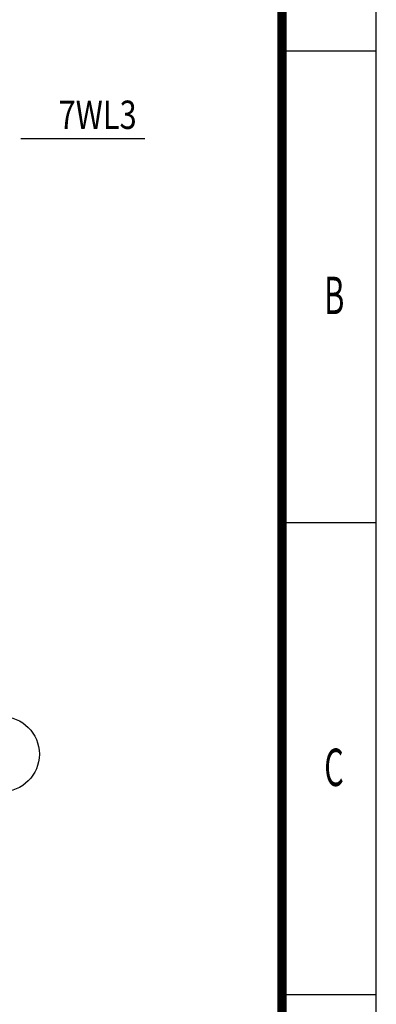
# Model space of a CAD drawing. Extents: x 1184892 to 1611200, y -1749492 to 866209.
# Drawn here: x 1586527 to 1605444, y -1474503 to -1422343 of the extents above; entities that cross this region are included whole.
import ezdxf

# ---------------------------------------------------------------- set-up
doc = ezdxf.new("R2010")
doc.units = 0
doc.header["$LTSCALE"] = 1000
doc.header["$MEASUREMENT"] = 0
for name, color, linetype in [('0-围栏', 7, 'Continuous'), ('AXIS', 3, 'Continuous'), ('HANZI', 7, 'Continuous'), ('PUB_TEXT', 7, 'Continuous'), ('PUB_TITLE', 4, 'Continuous')]:
    doc.layers.add(name, color=color, linetype=linetype)
doc.styles.add('_SIMPLEX', font='SIMPLEX.shx', dxfattribs={"width": 0.8})
doc.styles.add('宋体', font='simsun.ttc')

# ---------------------------------------------------------------- blocks, each defined once
blk = doc.blocks.new('A$C622967AB')
at = {"layer": 'PUB_TITLE'}
for p, q in [((-5000, 267000), (0, 267000)), ((-5000, 242000), (0, 242000)), ((-5000, 217000), (0, 217000))]:
    blk.add_line(p, q, dxfattribs=at)
blk.add_lwpolyline([(-420500, 0), (0, 0), (0, 297000), (-420500, 297000)], close=True, dxfattribs=at)
at = {"layer": 'PUB_TITLE', "const_width": 500}
blk.add_lwpolyline([(-408000, 5000), (-5000, 5000), (-5000, 292000), (-408000, 292000)], close=True, dxfattribs=at)
at = {"layer": 'PUB_TEXT', "style": '_SIMPLEX', "width": 0.6}
for s, p in [('B', (-2763, 253046, -107612713)), ('C', (-2763, 228046, -107612713))]:
    blk.add_text(s, height=1980, dxfattribs=at).set_placement(p)

msp = doc.modelspace()

# ---------------------------------------------------------------- linework, layer by layer
at = {"layer": '0-围栏'}
msp.add_line((1586592.5, -1428637), (1593157.5, -1428637), dxfattribs=at)
at = {"layer": 'AXIS'}
msp.add_circle((1585570.251, -1461250.224), 2000, dxfattribs=at)

# ---------------------------------------------------------------- block references
at = {"layer": 'PUB_TITLE'}
msp.add_blockref('A$C622967AB', (1605443.557, -1690984.5), dxfattribs=at)

# ---------------------------------------------------------------- texts
at = {"layer": 'HANZI', "style": '宋体', "width": 0.8}
msp.add_text('7WL3', height=1500, dxfattribs=at).set_placement((1588588.833, -1428129.667))

doc.saveas('drawing.dxf')
